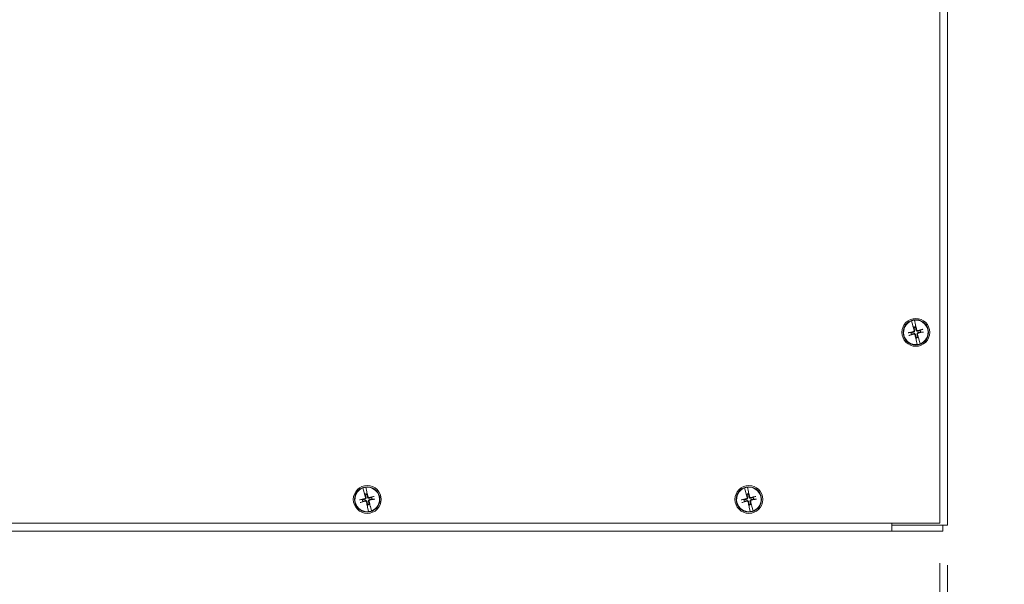
# Model space of a CAD drawing. Units: inches. Extents: x 8 to 163, y 17 to 102.
# Drawn here: x 51 to 67, y 46 to 55 of the extents above; entities that cross this region are included whole.
import ezdxf

# ---------------------------------------------------------------- set-up
doc = ezdxf.new("R2010")
doc.units = ezdxf.units.IN
doc.header["$LTSCALE"] = 10
doc.header["$MEASUREMENT"] = 0
doc.layers.add('Dimension (ANSI)', color=7, linetype='Continuous', lineweight=13)
doc.layers.add('Visible (ANSI)', color=7, linetype='Continuous', lineweight=13)
doc.styles.add('Note Text (ANSI)', font='RomanS.shx')
doc.dimstyles.new('Default (ANSI)', dxfattribs={"dimscale": 10, "dimtxt": 0.12, "dimasz": 0.098425, "dimexe": 0.125, "dimexo": 0.0625, "dimgap": 0.031496, "dimtad": 0, "dimtih": 1, "dimtoh": 1, "dimdec": 3, "dimrnd": 1e-08, "dimzin": 0, "dimdsep": 46, "dimtxsty": 'Note Text (ANSI)', "dimcen": 0.09, "dimdle": 0.393701, "dimclrd": 256, "dimclre": 256, "dimclrt": 256, "dimadec": 0, "dimazin": 1, "dimtfac": 1, "dimtofl": 0, "dimtmove": 0, "dimatfit": 3, "dimfxl": 1, "dimtolj": 1, "dimtzin": 4, "dimlwd": -1, "dimlwe": -1, "dimarcsym": 0})

# ---------------------------------------------------------------- blocks, each defined once
blk = doc.blocks.new('*D4')
at = {"layer": 'Defpoints', "color": 0, "transparency": 16777216}
for p in [(35.487, 46.642), (65.487, 46.642), (35.487, 41.628)]:
    blk.add_point(p, dxfattribs=at)
at = {"layer": 'Dimension (ANSI)', "transparency": 16777216}
for p, q in [((35.487, 46.017), (35.487, 40.378)), ((65.487, 46.017), (65.487, 40.378)), ((36.471, 41.628), (45.918, 41.628)), ((64.503, 41.628), (55.119, 41.628))]:
    blk.add_line(p, q, dxfattribs=at)
for points in [[(36.471, 41.792), (36.471, 41.464), (35.487, 41.628)], [(64.503, 41.792), (64.503, 41.464), (65.487, 41.628)]]:
    blk.add_solid(points, dxfattribs=at)
at = {"layer": 'Dimension (ANSI)', "transparency": 16777216, "insert": (50.518, 41.628), "char_height": 1.2, "attachment_point": 5, "style": 'Note Text (ANSI)'}
blk.add_mtext('\\A1;30.00\\PLID WIDTH', dxfattribs=at)
blk = doc.blocks.new('*D20')
at = {"layer": 'Defpoints', "color": 0, "transparency": 16777216}
for p in [(65.487, 46.642), (65.612, 46.611), (65.612, 41.628)]:
    blk.add_point(p, dxfattribs=at)
at = {"layer": 'Dimension (ANSI)', "transparency": 16777216}
for p, q in [((65.487, 46.017), (65.487, 40.378)), ((65.612, 45.986), (65.612, 40.378)), ((64.503, 41.628), (63.519, 41.628)), ((66.596, 41.628), (68.152, 41.628))]:
    blk.add_line(p, q, dxfattribs=at)
for points in [[(64.503, 41.792), (64.503, 41.464), (65.487, 41.628)], [(66.596, 41.792), (66.596, 41.464), (65.612, 41.628)]]:
    blk.add_solid(points, dxfattribs=at)
at = {"layer": 'Dimension (ANSI)', "transparency": 16777216, "insert": (68.467, 42.543), "char_height": 1.2, "attachment_point": 1, "style": 'Note Text (ANSI)'}
blk.add_mtext('\\A1;(0.13)', dxfattribs=at)

msp = doc.modelspace()

# ---------------------------------------------------------------- linework, layer by layer
at = {"layer": 'Visible (ANSI)'}
for p, q in [((65.48701, 76.6418), (65.48701, 46.6418)), ((65.61201, 76.67305), (65.61201, 46.61105)), ((65.0441, 49.82211), (65.04371, 49.8236)), ((65.0441, 49.82211), (65.06285, 49.75044)), ((65.06285, 49.75044), (65.06474, 49.74555)), ((65.06569, 49.7431), (65.06474, 49.74555)), ((65.06666, 49.7406), (65.07533, 49.72216)), ((65.07533, 49.72216), (65.08053, 49.71109)), ((65.09124, 49.83489), (65.09156, 49.83339)), ((65.10706, 49.76094), (65.09156, 49.83339)), ((65.10757, 49.75572), (65.10706, 49.76094)), ((65.10757, 49.75572), (65.10782, 49.75312)), ((65.10863, 49.73008), (65.10808, 49.75044)), ((65.10896, 49.71785), (65.10863, 49.73008)), ((65.03597, 49.63875), (65.00337, 49.63787)), ((65.01321, 49.59645), (65.04272, 49.61032)), ((65.11506, 49.56576), (65.11539, 49.55353)), ((65.11539, 49.55353), (65.11594, 49.53316)), ((65.1487, 49.56144), (65.14349, 49.57251)), ((65.15737, 49.543), (65.1487, 49.56144)), ((65.15834, 49.5405), (65.15928, 49.53806)), ((65.16118, 49.53317), (65.15928, 49.53806)), ((65.21081, 49.68716), (65.1813, 49.67328)), ((65.18806, 49.64485), (65.22065, 49.64573)), ((65.11646, 49.52788), (65.1162, 49.53049)), ((65.11646, 49.52788), (65.11696, 49.52266)), ((65.11696, 49.52266), (65.13246, 49.45021)), ((65.13278, 49.44871), (65.13246, 49.45021)), ((65.17992, 49.46149), (65.16118, 49.53317)), ((65.17992, 49.46149), (65.18031, 49.46)), ((56.4191, 47.19711), (56.41871, 47.1986)), ((56.4191, 47.19711), (56.43785, 47.12544)), ((56.43785, 47.12544), (56.43974, 47.12055)), ((56.44069, 47.1181), (56.43974, 47.12055)), ((56.44166, 47.1156), (56.45033, 47.09716)), ((56.45033, 47.09716), (56.45553, 47.08609)), ((56.46624, 47.20989), (56.46656, 47.20839)), ((56.48206, 47.13594), (56.46656, 47.20839)), ((56.48257, 47.13072), (56.48206, 47.13594)), ((56.48257, 47.13072), (56.48282, 47.12812)), ((56.48363, 47.10508), (56.48308, 47.12544)), ((56.48396, 47.09285), (56.48363, 47.10508)), ((56.58581, 47.06216), (56.5563, 47.04828)), ((62.4191, 47.19711), (62.41871, 47.1986)), ((62.4191, 47.19711), (62.43785, 47.12544)), ((62.43785, 47.12544), (62.43974, 47.12055)), ((62.44069, 47.1181), (62.43974, 47.12055)), ((62.44166, 47.1156), (62.45033, 47.09716)), ((62.45033, 47.09716), (62.45553, 47.08609)), ((62.46624, 47.20989), (62.46656, 47.20839)), ((62.48206, 47.13594), (62.46656, 47.20839)), ((62.48257, 47.13072), (62.48206, 47.13594)), ((62.48257, 47.13072), (62.48282, 47.12812)), ((62.48363, 47.10508), (62.48308, 47.12544)), ((62.48396, 47.09285), (62.48363, 47.10508)), ((62.58581, 47.06216), (62.5563, 47.04828)), ((56.41097, 47.01375), (56.37837, 47.01287)), ((56.38821, 46.97145), (56.41772, 46.98532)), ((56.49006, 46.94076), (56.49039, 46.92853)), ((56.49039, 46.92853), (56.49094, 46.90816)), ((56.49146, 46.90288), (56.4912, 46.90549)), ((56.5237, 46.93644), (56.51849, 46.94751)), ((56.53237, 46.918), (56.5237, 46.93644)), ((56.53334, 46.9155), (56.53428, 46.91306)), ((56.53618, 46.90817), (56.53428, 46.91306)), ((56.55492, 46.83649), (56.53618, 46.90817)), ((56.56306, 47.01985), (56.59565, 47.02073)), ((62.41097, 47.01375), (62.37837, 47.01287)), ((62.38821, 46.97145), (62.41772, 46.98532)), ((62.49006, 46.94076), (62.49039, 46.92853)), ((62.49039, 46.92853), (62.49094, 46.90816)), ((62.49146, 46.90288), (62.4912, 46.90549)), ((62.5237, 46.93644), (62.51849, 46.94751)), ((62.53237, 46.918), (62.5237, 46.93644)), ((62.53334, 46.9155), (62.53428, 46.91306)), ((62.53618, 46.90817), (62.53428, 46.91306)), ((62.55492, 46.83649), (62.53618, 46.90817)), ((62.56306, 47.01985), (62.59565, 47.02073)), ((56.49146, 46.90288), (56.49196, 46.89766)), ((56.49196, 46.89766), (56.50746, 46.82521)), ((56.50778, 46.82371), (56.50746, 46.82521)), ((56.55492, 46.83649), (56.55531, 46.835)), ((62.49146, 46.90288), (62.49196, 46.89766)), ((62.49196, 46.89766), (62.50746, 46.82521)), ((62.50778, 46.82371), (62.50746, 46.82521)), ((62.55492, 46.83649), (62.55531, 46.835)), ((65.48701, 46.6418), (35.48701, 46.6418)), ((64.73701, 46.61105), (64.73701, 46.6418)), ((64.73701, 46.62665), (64.73701, 46.6418)), ((65.50266, 46.61105), (64.73701, 46.61105)), ((64.73701, 46.61105), (64.73701, 46.5173)), ((65.50266, 46.61105), (65.61201, 46.61105)), ((65.53801, 46.5173), (65.53801, 46.61105)), ((64.73701, 46.5173), (36.23701, 46.5173)), ((65.53801, 46.5173), (64.73701, 46.5173))]:
    msp.add_line(p, q, dxfattribs=at)
for centre, radius in [((65.11201, 49.6418), 0.21875), ((65.11201, 49.6418), 0.1995), ((56.48701, 47.0168), 0.21875), ((56.48701, 47.0168), 0.1995), ((62.48701, 47.0168), 0.21875), ((62.48701, 47.0168), 0.1995)]:
    msp.add_circle(centre, radius, dxfattribs=at)
for centre, radius, start, end in [((65.11201, 49.6418), 0.19268, 110.638205, 276.092122), ((65.11201, 49.6418), 0.19421, 96.139447, 110.590881), ((65.11201, 49.6418), 0.08834, 92.19316, 114.537167), ((65.11201, 49.6418), 0.07611, 92.297491, 114.432837), ((65.11201, 49.6418), 0.19268, 290.638205, 96.092122), ((65.11201, 49.6418), 0.07611, 182.297491, 204.432837), ((65.11201, 49.6418), 0.07611, 272.297491, 294.432837), ((65.11201, 49.6418), 0.08834, 272.19316, 294.537167), ((65.11201, 49.6418), 0.07611, 2.297491, 24.432837), ((65.11201, 49.6418), 0.19421, 276.139447, 290.590881), ((56.48701, 47.0168), 0.19268, 110.638205, 276.092122), ((56.48701, 47.0168), 0.19421, 96.139447, 110.590881), ((56.48701, 47.0168), 0.08834, 92.19316, 114.537167), ((56.48701, 47.0168), 0.07611, 92.297491, 114.432837), ((56.48701, 47.0168), 0.19268, 290.638205, 96.092122), ((62.48701, 47.0168), 0.19268, 110.638205, 276.092122), ((62.48701, 47.0168), 0.19421, 96.139447, 110.590881), ((62.48701, 47.0168), 0.08834, 92.19316, 114.537167), ((62.48701, 47.0168), 0.07611, 92.297491, 114.432837), ((62.48701, 47.0168), 0.19268, 290.638205, 96.092122), ((56.48701, 47.0168), 0.07611, 182.297491, 204.432837), ((56.48701, 47.0168), 0.07611, 272.297491, 294.432837), ((56.48701, 47.0168), 0.08834, 272.19316, 294.537167), ((56.48701, 47.0168), 0.07611, 2.297491, 24.432837), ((62.48701, 47.0168), 0.07611, 182.297491, 204.432837), ((62.48701, 47.0168), 0.07611, 272.297491, 294.432837), ((62.48701, 47.0168), 0.08834, 272.19316, 294.537167), ((62.48701, 47.0168), 0.07611, 2.297491, 24.432837), ((56.48701, 47.0168), 0.19421, 276.139447, 290.590881), ((62.48701, 47.0168), 0.19421, 276.139447, 290.590881)]:
    msp.add_arc(centre, radius, start, end, dxfattribs=at)
for centre, major_axis, start_param, end_param in [((65.12933, 49.64647), (0.11308, -0.41965), 4.45062487, 4.62774669), ((65.09444, 49.63818), (-0.08776, 0.42566), 4.79703127, 4.97415309), ((65.11563, 49.62423), (-0.42566, -0.08776), 4.79703127, 4.9879904), ((65.10734, 49.65912), (0.41965, 0.11308), 4.43678756, 4.62774669), ((65.12958, 49.64542), (0.08776, -0.42566), 4.79703127, 4.97415309), ((65.09469, 49.63713), (-0.11308, 0.41965), 4.45062487, 4.62774669), ((65.11668, 49.62448), (-0.41965, -0.11308), 4.43678756, 4.62774669), ((65.10839, 49.65937), (0.42566, 0.08776), 4.79703127, 4.9879904), ((56.50433, 47.02147), (0.11308, -0.41965), 4.45062487, 4.62774669), ((56.46944, 47.01318), (-0.08776, 0.42566), 4.79703127, 4.97415309), ((56.49168, 46.99948), (-0.41965, -0.11308), 4.43678756, 4.62774669), ((62.50433, 47.02147), (0.11308, -0.41965), 4.45062487, 4.62774669), ((62.46944, 47.01318), (-0.08776, 0.42566), 4.79703127, 4.97415309), ((62.49168, 46.99948), (-0.41965, -0.11308), 4.43678756, 4.62774669), ((56.49063, 46.99923), (-0.42566, -0.08776), 4.79703127, 4.9879904), ((56.48234, 47.03412), (0.41965, 0.11308), 4.43678756, 4.62774669), ((56.50458, 47.02042), (0.08776, -0.42566), 4.79703127, 4.97415309), ((56.46969, 47.01213), (-0.11308, 0.41965), 4.45062487, 4.62774669), ((56.48339, 47.03437), (0.42566, 0.08776), 4.79703127, 4.9879904), ((62.49063, 46.99923), (-0.42566, -0.08776), 4.79703127, 4.9879904), ((62.48234, 47.03412), (0.41965, 0.11308), 4.43678756, 4.62774669), ((62.50458, 47.02042), (0.08776, -0.42566), 4.79703127, 4.97415309), ((62.46969, 47.01213), (-0.11308, 0.41965), 4.45062487, 4.62774669), ((62.48339, 47.03437), (0.42566, 0.08776), 4.79703127, 4.9879904)]:
    msp.add_ellipse(centre, major_axis=major_axis, ratio=0.08715574, start_param=start_param, end_param=end_param, dxfattribs=at)
for points, knots in [([(65.06666, 49.7406), (65.06649, 49.74101), (65.06626, 49.74162), (65.06592, 49.7425), (65.06581, 49.74279), (65.06569, 49.7431)], [0.0812370833, 0.0812370833, 0.0812370833, 0.0812370833, 0.0884538682, 0.0884538682, 0.0914229835, 0.0914229835, 0.0914229835, 0.0914229835]), ([(65.06666, 49.7406), (65.06647, 49.741), (65.06623, 49.7416), (65.0659, 49.74249), (65.0658, 49.74278), (65.06569, 49.7431)], [0.0817298531, 0.0817298531, 0.0817298531, 0.0817298531, 0.088912322, 0.088912322, 0.0919196249, 0.0919196249, 0.0919196249, 0.0919196249]), ([(65.10782, 49.75312), (65.10785, 49.75278), (65.10788, 49.75247), (65.10798, 49.75153), (65.10804, 49.75089), (65.10808, 49.75044)], [0.0501285926, 0.0501285926, 0.0501285926, 0.0501285926, 0.0530977069, 0.0530977069, 0.0603144918, 0.0603144918, 0.0603144918, 0.0603144918]), ([(65.10782, 49.75312), (65.10787, 49.75278), (65.10791, 49.75247), (65.10802, 49.75153), (65.10807, 49.7509), (65.10808, 49.75044)], [0.0506220669, 0.0506220669, 0.0506220669, 0.0506220669, 0.0536293688, 0.0536293688, 0.060811839, 0.060811839, 0.060811839, 0.060811839]), ([(64.99244, 49.63605), (64.99328, 49.63624), (64.99419, 49.63644), (64.99616, 49.63685), (64.99752, 49.63711), (64.99965, 49.63747), (65.0008, 49.63763), (65.00228, 49.63781), (65.00293, 49.63786), (65.00337, 49.63787)], [0.0294618891, 0.0294618891, 0.0294618891, 0.0294618891, 0.0357815618, 0.0357815618, 0.0447572196, 0.0447572196, 0.0536293688, 0.0536293688, 0.060811839, 0.060811839, 0.060811839, 0.060811839]), ([(65.01321, 49.59645), (65.01281, 49.59626), (65.01221, 49.59602), (65.01081, 49.5955), (65.00971, 49.59514), (65.00764, 49.5945), (65.00631, 49.59411), (65.00437, 49.59359), (65.00346, 49.59336), (65.00263, 49.59316)], [0.0817298518, 0.0817298518, 0.0817298518, 0.0817298518, 0.088912322, 0.088912322, 0.0977844712, 0.0977844712, 0.106760129, 0.106760129, 0.1130798017, 0.1130798017, 0.1130798017, 0.1130798017]), ([(65.08333, 49.67213), (65.0838, 49.67034), (65.08394, 49.66833), (65.08342, 49.66442), (65.08275, 49.66252), (65.0809, 49.65931), (65.07959, 49.65778), (65.07648, 49.65536), (65.07467, 49.65449), (65.0726, 49.65391), (65.07232, 49.65384), (65.07203, 49.65378)], [0, 0, 0, 0, 0.0141482999, 0.0141482999, 0.0282965998, 0.0282965998, 0.04243521, 0.04243521, 0.0565738203, 0.0565738203, 0.0588097564, 0.0588097564, 0.0588097564, 0.0588097564]), ([(65.09221, 49.67452), (65.09302, 49.67198), (65.09339, 49.66924), (65.09326, 49.66487), (65.09298, 49.66288), (65.09185, 49.65897), (65.09099, 49.65705), (65.08893, 49.65372), (65.08761, 49.65209), (65.08463, 49.64932), (65.08297, 49.64817), (65.07913, 49.64609), (65.07651, 49.64519), (65.07388, 49.64477)], [0.264127001, 0.264127001, 0.264127001, 0.264127001, 0.285246513, 0.285246513, 0.300145637, 0.300145637, 0.315044761, 0.315044761, 0.329943886, 0.329943886, 0.34484301, 0.34484301, 0.365962522, 0.365962522, 0.365962522, 0.365962522]), ([(65.07929, 49.622), (65.08183, 49.62281), (65.08458, 49.62318), (65.08894, 49.62305), (65.09093, 49.62277), (65.09484, 49.62164), (65.09676, 49.62078), (65.10009, 49.61872), (65.10172, 49.6174), (65.1045, 49.61442), (65.10564, 49.61276), (65.10772, 49.60892), (65.10862, 49.6063), (65.10904, 49.60367)], [0.264127001, 0.264127001, 0.264127001, 0.264127001, 0.285246513, 0.285246513, 0.300145637, 0.300145637, 0.315044761, 0.315044761, 0.329943886, 0.329943886, 0.34484301, 0.34484301, 0.365962522, 0.365962522, 0.365962522, 0.365962522]), ([(65.08169, 49.61312), (65.08348, 49.61359), (65.08548, 49.61373), (65.08939, 49.61321), (65.09129, 49.61254), (65.0945, 49.61069), (65.09604, 49.60938), (65.09845, 49.60627), (65.09933, 49.60446), (65.0999, 49.60239), (65.09997, 49.60211), (65.10003, 49.60182)], [0, 0, 0, 0, 0.0141482999, 0.0141482999, 0.0282965998, 0.0282965998, 0.04243521, 0.04243521, 0.0565738203, 0.0565738203, 0.0588097564, 0.0588097564, 0.0588097564, 0.0588097564]), ([(65.14473, 49.6616), (65.14219, 49.66079), (65.13945, 49.66042), (65.13508, 49.66055), (65.13309, 49.66083), (65.12918, 49.66197), (65.12726, 49.66283), (65.12393, 49.66488), (65.1223, 49.6662), (65.11953, 49.66919), (65.11838, 49.67084), (65.1163, 49.67468), (65.1154, 49.6773), (65.11498, 49.67993)], [0.264127001, 0.264127001, 0.264127001, 0.264127001, 0.285246513, 0.285246513, 0.300145637, 0.300145637, 0.315044761, 0.315044761, 0.329943886, 0.329943886, 0.34484301, 0.34484301, 0.365962522, 0.365962522, 0.365962522, 0.365962522]), ([(65.14234, 49.67049), (65.14055, 49.67002), (65.13854, 49.66987), (65.13463, 49.67039), (65.13273, 49.67106), (65.12952, 49.67292), (65.12799, 49.67422), (65.12557, 49.67734), (65.12469, 49.67914), (65.12412, 49.68121), (65.12405, 49.6815), (65.12399, 49.68179)], [0, 0, 0, 0, 0.0141482999, 0.0141482999, 0.0282965998, 0.0282965998, 0.04243521, 0.04243521, 0.0565738203, 0.0565738203, 0.0588097564, 0.0588097564, 0.0588097564, 0.0588097564]), ([(65.13181, 49.60908), (65.131, 49.61162), (65.13063, 49.61437), (65.13076, 49.61873), (65.13104, 49.62072), (65.13218, 49.62463), (65.13304, 49.62655), (65.13509, 49.62988), (65.13641, 49.63151), (65.1394, 49.63429), (65.14105, 49.63543), (65.14489, 49.63751), (65.14751, 49.63841), (65.15014, 49.63883)], [0.264127001, 0.264127001, 0.264127001, 0.264127001, 0.285246513, 0.285246513, 0.300145637, 0.300145637, 0.315044761, 0.315044761, 0.329943886, 0.329943886, 0.34484301, 0.34484301, 0.365962522, 0.365962522, 0.365962522, 0.365962522]), ([(65.1407, 49.61148), (65.14023, 49.61327), (65.14008, 49.61527), (65.1406, 49.61918), (65.14127, 49.62108), (65.14313, 49.62429), (65.14443, 49.62583), (65.14755, 49.62824), (65.14935, 49.62912), (65.15142, 49.62969), (65.15171, 49.62976), (65.152, 49.62982)], [0, 0, 0, 0, 0.0141482999, 0.0141482999, 0.0282965998, 0.0282965998, 0.04243521, 0.04243521, 0.0565738203, 0.0565738203, 0.0588097564, 0.0588097564, 0.0588097564, 0.0588097564]), ([(65.15737, 49.543), (65.15756, 49.5426), (65.1578, 49.542), (65.15812, 49.54112), (65.15823, 49.54082), (65.15834, 49.5405)], [0.0817298531, 0.0817298531, 0.0817298531, 0.0817298531, 0.088912322, 0.088912322, 0.0919196249, 0.0919196249, 0.0919196249, 0.0919196249]), ([(65.15737, 49.543), (65.15753, 49.54259), (65.15776, 49.54198), (65.1581, 49.5411), (65.15822, 49.54081), (65.15834, 49.5405)], [0.0812370833, 0.0812370833, 0.0812370833, 0.0812370833, 0.0884538682, 0.0884538682, 0.0914229835, 0.0914229835, 0.0914229835, 0.0914229835]), ([(65.21081, 49.68716), (65.21121, 49.68735), (65.21181, 49.68759), (65.21321, 49.6881), (65.21431, 49.68847), (65.21638, 49.68911), (65.21771, 49.68949), (65.21965, 49.69001), (65.22056, 49.69024), (65.22139, 49.69045)], [0.0817298518, 0.0817298518, 0.0817298518, 0.0817298518, 0.088912322, 0.088912322, 0.0977844712, 0.0977844712, 0.106760129, 0.106760129, 0.1130798017, 0.1130798017, 0.1130798017, 0.1130798017]), ([(65.23158, 49.64755), (65.23075, 49.64736), (65.22983, 49.64716), (65.22787, 49.64675), (65.2265, 49.6465), (65.22437, 49.64614), (65.22322, 49.64597), (65.22174, 49.6458), (65.22109, 49.64574), (65.22065, 49.64573)], [0.0294618891, 0.0294618891, 0.0294618891, 0.0294618891, 0.0357815618, 0.0357815618, 0.0447572196, 0.0447572196, 0.0536293688, 0.0536293688, 0.060811839, 0.060811839, 0.060811839, 0.060811839]), ([(65.1162, 49.53049), (65.11616, 49.53082), (65.11612, 49.53114), (65.11601, 49.53207), (65.11596, 49.53271), (65.11594, 49.53316)], [0.0506220669, 0.0506220669, 0.0506220669, 0.0506220669, 0.0536293688, 0.0536293688, 0.060811839, 0.060811839, 0.060811839, 0.060811839]), ([(65.1162, 49.53049), (65.11617, 49.53082), (65.11614, 49.53113), (65.11605, 49.53207), (65.11598, 49.53272), (65.11594, 49.53316)], [0.0501285926, 0.0501285926, 0.0501285926, 0.0501285926, 0.0530977069, 0.0530977069, 0.0603144918, 0.0603144918, 0.0603144918, 0.0603144918]), ([(56.44166, 47.1156), (56.44149, 47.11601), (56.44126, 47.11662), (56.44092, 47.1175), (56.44081, 47.11779), (56.44069, 47.1181)], [0.0812370833, 0.0812370833, 0.0812370833, 0.0812370833, 0.0884538682, 0.0884538682, 0.0914229835, 0.0914229835, 0.0914229835, 0.0914229835]), ([(56.44166, 47.1156), (56.44147, 47.116), (56.44123, 47.1166), (56.4409, 47.11749), (56.4408, 47.11778), (56.44069, 47.1181)], [0.0817298531, 0.0817298531, 0.0817298531, 0.0817298531, 0.088912322, 0.088912322, 0.0919196249, 0.0919196249, 0.0919196249, 0.0919196249]), ([(56.48282, 47.12812), (56.48285, 47.12778), (56.48288, 47.12747), (56.48298, 47.12653), (56.48304, 47.12589), (56.48308, 47.12544)], [0.0501285926, 0.0501285926, 0.0501285926, 0.0501285926, 0.0530977069, 0.0530977069, 0.0603144918, 0.0603144918, 0.0603144918, 0.0603144918]), ([(56.48282, 47.12812), (56.48287, 47.12778), (56.48291, 47.12747), (56.48302, 47.12653), (56.48307, 47.1259), (56.48308, 47.12544)], [0.0506220669, 0.0506220669, 0.0506220669, 0.0506220669, 0.0536293688, 0.0536293688, 0.060811839, 0.060811839, 0.060811839, 0.060811839]), ([(56.58581, 47.06216), (56.58621, 47.06235), (56.58681, 47.06259), (56.58821, 47.0631), (56.58931, 47.06347), (56.59138, 47.06411), (56.59271, 47.06449), (56.59465, 47.06501), (56.59556, 47.06524), (56.59639, 47.06545)], [0.0817298518, 0.0817298518, 0.0817298518, 0.0817298518, 0.088912322, 0.088912322, 0.0977844712, 0.0977844712, 0.106760129, 0.106760129, 0.1130798017, 0.1130798017, 0.1130798017, 0.1130798017]), ([(62.44166, 47.1156), (62.44149, 47.11601), (62.44126, 47.11662), (62.44092, 47.1175), (62.44081, 47.11779), (62.44069, 47.1181)], [0.0812370833, 0.0812370833, 0.0812370833, 0.0812370833, 0.0884538682, 0.0884538682, 0.0914229835, 0.0914229835, 0.0914229835, 0.0914229835]), ([(62.44166, 47.1156), (62.44147, 47.116), (62.44123, 47.1166), (62.4409, 47.11749), (62.4408, 47.11778), (62.44069, 47.1181)], [0.0817298531, 0.0817298531, 0.0817298531, 0.0817298531, 0.088912322, 0.088912322, 0.0919196249, 0.0919196249, 0.0919196249, 0.0919196249]), ([(62.48282, 47.12812), (62.48285, 47.12778), (62.48288, 47.12747), (62.48298, 47.12653), (62.48304, 47.12589), (62.48308, 47.12544)], [0.0501285926, 0.0501285926, 0.0501285926, 0.0501285926, 0.0530977069, 0.0530977069, 0.0603144918, 0.0603144918, 0.0603144918, 0.0603144918]), ([(62.48282, 47.12812), (62.48287, 47.12778), (62.48291, 47.12747), (62.48302, 47.12653), (62.48307, 47.1259), (62.48308, 47.12544)], [0.0506220669, 0.0506220669, 0.0506220669, 0.0506220669, 0.0536293688, 0.0536293688, 0.060811839, 0.060811839, 0.060811839, 0.060811839]), ([(62.58581, 47.06216), (62.58621, 47.06235), (62.58681, 47.06259), (62.58821, 47.0631), (62.58931, 47.06347), (62.59138, 47.06411), (62.59271, 47.06449), (62.59465, 47.06501), (62.59556, 47.06524), (62.59639, 47.06545)], [0.0817298518, 0.0817298518, 0.0817298518, 0.0817298518, 0.088912322, 0.088912322, 0.0977844712, 0.0977844712, 0.106760129, 0.106760129, 0.1130798017, 0.1130798017, 0.1130798017, 0.1130798017]), ([(56.36744, 47.01105), (56.36828, 47.01124), (56.36919, 47.01144), (56.37116, 47.01185), (56.37252, 47.01211), (56.37465, 47.01247), (56.3758, 47.01263), (56.37728, 47.01281), (56.37793, 47.01286), (56.37837, 47.01287)], [0.0294618891, 0.0294618891, 0.0294618891, 0.0294618891, 0.0357815618, 0.0357815618, 0.0447572196, 0.0447572196, 0.0536293688, 0.0536293688, 0.060811839, 0.060811839, 0.060811839, 0.060811839]), ([(56.38821, 46.97145), (56.38781, 46.97126), (56.38721, 46.97102), (56.38581, 46.9705), (56.38471, 46.97014), (56.38264, 46.9695), (56.38131, 46.96911), (56.37937, 46.96859), (56.37846, 46.96836), (56.37763, 46.96816)], [0.0817298518, 0.0817298518, 0.0817298518, 0.0817298518, 0.088912322, 0.088912322, 0.0977844712, 0.0977844712, 0.106760129, 0.106760129, 0.1130798017, 0.1130798017, 0.1130798017, 0.1130798017]), ([(56.45833, 47.04713), (56.4588, 47.04534), (56.45894, 47.04333), (56.45842, 47.03942), (56.45775, 47.03752), (56.4559, 47.03431), (56.45459, 47.03278), (56.45148, 47.03036), (56.44967, 47.02949), (56.4476, 47.02891), (56.44732, 47.02884), (56.44703, 47.02878)], [0, 0, 0, 0, 0.0141482999, 0.0141482999, 0.0282965998, 0.0282965998, 0.04243521, 0.04243521, 0.0565738203, 0.0565738203, 0.0588097564, 0.0588097564, 0.0588097564, 0.0588097564]), ([(56.46721, 47.04952), (56.46802, 47.04698), (56.46839, 47.04424), (56.46826, 47.03987), (56.46798, 47.03788), (56.46685, 47.03397), (56.46599, 47.03205), (56.46393, 47.02872), (56.46261, 47.02709), (56.45963, 47.02432), (56.45797, 47.02317), (56.45413, 47.02109), (56.45151, 47.02019), (56.44888, 47.01977)], [0.264127001, 0.264127001, 0.264127001, 0.264127001, 0.285246513, 0.285246513, 0.300145637, 0.300145637, 0.315044761, 0.315044761, 0.329943886, 0.329943886, 0.34484301, 0.34484301, 0.365962522, 0.365962522, 0.365962522, 0.365962522]), ([(56.45429, 46.997), (56.45683, 46.99781), (56.45958, 46.99818), (56.46394, 46.99805), (56.46593, 46.99777), (56.46984, 46.99664), (56.47176, 46.99578), (56.47509, 46.99372), (56.47672, 46.9924), (56.4795, 46.98942), (56.48064, 46.98776), (56.48272, 46.98392), (56.48362, 46.9813), (56.48404, 46.97867)], [0.264127001, 0.264127001, 0.264127001, 0.264127001, 0.285246513, 0.285246513, 0.300145637, 0.300145637, 0.315044761, 0.315044761, 0.329943886, 0.329943886, 0.34484301, 0.34484301, 0.365962522, 0.365962522, 0.365962522, 0.365962522]), ([(56.45669, 46.98812), (56.45848, 46.98859), (56.46048, 46.98873), (56.46439, 46.98821), (56.46629, 46.98754), (56.4695, 46.98569), (56.47104, 46.98438), (56.47345, 46.98127), (56.47433, 46.97946), (56.4749, 46.97739), (56.47497, 46.97711), (56.47503, 46.97682)], [0, 0, 0, 0, 0.0141482999, 0.0141482999, 0.0282965998, 0.0282965998, 0.04243521, 0.04243521, 0.0565738203, 0.0565738203, 0.0588097564, 0.0588097564, 0.0588097564, 0.0588097564]), ([(56.51973, 47.0366), (56.51719, 47.03579), (56.51445, 47.03542), (56.51008, 47.03555), (56.50809, 47.03583), (56.50418, 47.03697), (56.50226, 47.03783), (56.49893, 47.03988), (56.4973, 47.0412), (56.49453, 47.04419), (56.49338, 47.04584), (56.4913, 47.04968), (56.4904, 47.0523), (56.48998, 47.05493)], [0.264127001, 0.264127001, 0.264127001, 0.264127001, 0.285246513, 0.285246513, 0.300145637, 0.300145637, 0.315044761, 0.315044761, 0.329943886, 0.329943886, 0.34484301, 0.34484301, 0.365962522, 0.365962522, 0.365962522, 0.365962522]), ([(56.4912, 46.90549), (56.49116, 46.90582), (56.49112, 46.90614), (56.49101, 46.90707), (56.49096, 46.90771), (56.49094, 46.90816)], [0.0506220669, 0.0506220669, 0.0506220669, 0.0506220669, 0.0536293688, 0.0536293688, 0.060811839, 0.060811839, 0.060811839, 0.060811839]), ([(56.4912, 46.90549), (56.49117, 46.90582), (56.49114, 46.90613), (56.49105, 46.90707), (56.49098, 46.90772), (56.49094, 46.90816)], [0.0501285926, 0.0501285926, 0.0501285926, 0.0501285926, 0.0530977069, 0.0530977069, 0.0603144918, 0.0603144918, 0.0603144918, 0.0603144918]), ([(56.51734, 47.04549), (56.51555, 47.04502), (56.51354, 47.04487), (56.50963, 47.04539), (56.50773, 47.04606), (56.50452, 47.04792), (56.50299, 47.04922), (56.50057, 47.05234), (56.49969, 47.05414), (56.49912, 47.05621), (56.49905, 47.0565), (56.49899, 47.05679)], [0, 0, 0, 0, 0.0141482999, 0.0141482999, 0.0282965998, 0.0282965998, 0.04243521, 0.04243521, 0.0565738203, 0.0565738203, 0.0588097564, 0.0588097564, 0.0588097564, 0.0588097564]), ([(56.50681, 46.98408), (56.506, 46.98662), (56.50563, 46.98937), (56.50576, 46.99373), (56.50604, 46.99572), (56.50718, 46.99963), (56.50804, 47.00155), (56.51009, 47.00488), (56.51141, 47.00651), (56.5144, 47.00929), (56.51605, 47.01043), (56.51989, 47.01251), (56.52251, 47.01341), (56.52514, 47.01383)], [0.264127001, 0.264127001, 0.264127001, 0.264127001, 0.285246513, 0.285246513, 0.300145637, 0.300145637, 0.315044761, 0.315044761, 0.329943886, 0.329943886, 0.34484301, 0.34484301, 0.365962522, 0.365962522, 0.365962522, 0.365962522]), ([(56.5157, 46.98648), (56.51523, 46.98827), (56.51508, 46.99027), (56.5156, 46.99418), (56.51627, 46.99608), (56.51813, 46.99929), (56.51943, 47.00083), (56.52255, 47.00324), (56.52435, 47.00412), (56.52642, 47.00469), (56.52671, 47.00476), (56.527, 47.00482)], [0, 0, 0, 0, 0.0141482999, 0.0141482999, 0.0282965998, 0.0282965998, 0.04243521, 0.04243521, 0.0565738203, 0.0565738203, 0.0588097564, 0.0588097564, 0.0588097564, 0.0588097564]), ([(56.53237, 46.918), (56.53256, 46.9176), (56.5328, 46.917), (56.53312, 46.91612), (56.53323, 46.91582), (56.53334, 46.9155)], [0.0817298531, 0.0817298531, 0.0817298531, 0.0817298531, 0.088912322, 0.088912322, 0.0919196249, 0.0919196249, 0.0919196249, 0.0919196249]), ([(56.53237, 46.918), (56.53253, 46.91759), (56.53276, 46.91698), (56.5331, 46.9161), (56.53322, 46.91581), (56.53334, 46.9155)], [0.0812370833, 0.0812370833, 0.0812370833, 0.0812370833, 0.0884538682, 0.0884538682, 0.0914229835, 0.0914229835, 0.0914229835, 0.0914229835]), ([(56.60658, 47.02255), (56.60575, 47.02236), (56.60483, 47.02216), (56.60287, 47.02175), (56.6015, 47.0215), (56.59937, 47.02114), (56.59822, 47.02097), (56.59674, 47.0208), (56.59609, 47.02074), (56.59565, 47.02073)], [0.0294618891, 0.0294618891, 0.0294618891, 0.0294618891, 0.0357815618, 0.0357815618, 0.0447572196, 0.0447572196, 0.0536293688, 0.0536293688, 0.060811839, 0.060811839, 0.060811839, 0.060811839]), ([(62.36744, 47.01105), (62.36828, 47.01124), (62.36919, 47.01144), (62.37116, 47.01185), (62.37252, 47.01211), (62.37465, 47.01247), (62.3758, 47.01263), (62.37728, 47.01281), (62.37793, 47.01286), (62.37837, 47.01287)], [0.0294618891, 0.0294618891, 0.0294618891, 0.0294618891, 0.0357815618, 0.0357815618, 0.0447572196, 0.0447572196, 0.0536293688, 0.0536293688, 0.060811839, 0.060811839, 0.060811839, 0.060811839]), ([(62.38821, 46.97145), (62.38781, 46.97126), (62.38721, 46.97102), (62.38581, 46.9705), (62.38471, 46.97014), (62.38264, 46.9695), (62.38131, 46.96911), (62.37937, 46.96859), (62.37846, 46.96836), (62.37763, 46.96816)], [0.0817298518, 0.0817298518, 0.0817298518, 0.0817298518, 0.088912322, 0.088912322, 0.0977844712, 0.0977844712, 0.106760129, 0.106760129, 0.1130798017, 0.1130798017, 0.1130798017, 0.1130798017]), ([(62.45833, 47.04713), (62.4588, 47.04534), (62.45894, 47.04333), (62.45842, 47.03942), (62.45775, 47.03752), (62.4559, 47.03431), (62.45459, 47.03278), (62.45148, 47.03036), (62.44967, 47.02949), (62.4476, 47.02891), (62.44732, 47.02884), (62.44703, 47.02878)], [0, 0, 0, 0, 0.0141482999, 0.0141482999, 0.0282965998, 0.0282965998, 0.04243521, 0.04243521, 0.0565738203, 0.0565738203, 0.0588097564, 0.0588097564, 0.0588097564, 0.0588097564]), ([(62.46721, 47.04952), (62.46802, 47.04698), (62.46839, 47.04424), (62.46826, 47.03987), (62.46798, 47.03788), (62.46685, 47.03397), (62.46599, 47.03205), (62.46393, 47.02872), (62.46261, 47.02709), (62.45963, 47.02432), (62.45797, 47.02317), (62.45413, 47.02109), (62.45151, 47.02019), (62.44888, 47.01977)], [0.264127001, 0.264127001, 0.264127001, 0.264127001, 0.285246513, 0.285246513, 0.300145637, 0.300145637, 0.315044761, 0.315044761, 0.329943886, 0.329943886, 0.34484301, 0.34484301, 0.365962522, 0.365962522, 0.365962522, 0.365962522]), ([(62.45429, 46.997), (62.45683, 46.99781), (62.45958, 46.99818), (62.46394, 46.99805), (62.46593, 46.99777), (62.46984, 46.99664), (62.47176, 46.99578), (62.47509, 46.99372), (62.47672, 46.9924), (62.4795, 46.98942), (62.48064, 46.98776), (62.48272, 46.98392), (62.48362, 46.9813), (62.48404, 46.97867)], [0.264127001, 0.264127001, 0.264127001, 0.264127001, 0.285246513, 0.285246513, 0.300145637, 0.300145637, 0.315044761, 0.315044761, 0.329943886, 0.329943886, 0.34484301, 0.34484301, 0.365962522, 0.365962522, 0.365962522, 0.365962522]), ([(62.45669, 46.98812), (62.45848, 46.98859), (62.46048, 46.98873), (62.46439, 46.98821), (62.46629, 46.98754), (62.4695, 46.98569), (62.47104, 46.98438), (62.47345, 46.98127), (62.47433, 46.97946), (62.4749, 46.97739), (62.47497, 46.97711), (62.47503, 46.97682)], [0, 0, 0, 0, 0.0141482999, 0.0141482999, 0.0282965998, 0.0282965998, 0.04243521, 0.04243521, 0.0565738203, 0.0565738203, 0.0588097564, 0.0588097564, 0.0588097564, 0.0588097564]), ([(62.51973, 47.0366), (62.51719, 47.03579), (62.51445, 47.03542), (62.51008, 47.03555), (62.50809, 47.03583), (62.50418, 47.03697), (62.50226, 47.03783), (62.49893, 47.03988), (62.4973, 47.0412), (62.49453, 47.04419), (62.49338, 47.04584), (62.4913, 47.04968), (62.4904, 47.0523), (62.48998, 47.05493)], [0.264127001, 0.264127001, 0.264127001, 0.264127001, 0.285246513, 0.285246513, 0.300145637, 0.300145637, 0.315044761, 0.315044761, 0.329943886, 0.329943886, 0.34484301, 0.34484301, 0.365962522, 0.365962522, 0.365962522, 0.365962522]), ([(62.4912, 46.90549), (62.49116, 46.90582), (62.49112, 46.90614), (62.49101, 46.90707), (62.49096, 46.90771), (62.49094, 46.90816)], [0.0506220669, 0.0506220669, 0.0506220669, 0.0506220669, 0.0536293688, 0.0536293688, 0.060811839, 0.060811839, 0.060811839, 0.060811839]), ([(62.4912, 46.90549), (62.49117, 46.90582), (62.49114, 46.90613), (62.49105, 46.90707), (62.49098, 46.90772), (62.49094, 46.90816)], [0.0501285926, 0.0501285926, 0.0501285926, 0.0501285926, 0.0530977069, 0.0530977069, 0.0603144918, 0.0603144918, 0.0603144918, 0.0603144918]), ([(62.51734, 47.04549), (62.51555, 47.04502), (62.51354, 47.04487), (62.50963, 47.04539), (62.50773, 47.04606), (62.50452, 47.04792), (62.50299, 47.04922), (62.50057, 47.05234), (62.49969, 47.05414), (62.49912, 47.05621), (62.49905, 47.0565), (62.49899, 47.05679)], [0, 0, 0, 0, 0.0141482999, 0.0141482999, 0.0282965998, 0.0282965998, 0.04243521, 0.04243521, 0.0565738203, 0.0565738203, 0.0588097564, 0.0588097564, 0.0588097564, 0.0588097564]), ([(62.50681, 46.98408), (62.506, 46.98662), (62.50563, 46.98937), (62.50576, 46.99373), (62.50604, 46.99572), (62.50718, 46.99963), (62.50804, 47.00155), (62.51009, 47.00488), (62.51141, 47.00651), (62.5144, 47.00929), (62.51605, 47.01043), (62.51989, 47.01251), (62.52251, 47.01341), (62.52514, 47.01383)], [0.264127001, 0.264127001, 0.264127001, 0.264127001, 0.285246513, 0.285246513, 0.300145637, 0.300145637, 0.315044761, 0.315044761, 0.329943886, 0.329943886, 0.34484301, 0.34484301, 0.365962522, 0.365962522, 0.365962522, 0.365962522]), ([(62.5157, 46.98648), (62.51523, 46.98827), (62.51508, 46.99027), (62.5156, 46.99418), (62.51627, 46.99608), (62.51813, 46.99929), (62.51943, 47.00083), (62.52255, 47.00324), (62.52435, 47.00412), (62.52642, 47.00469), (62.52671, 47.00476), (62.527, 47.00482)], [0, 0, 0, 0, 0.0141482999, 0.0141482999, 0.0282965998, 0.0282965998, 0.04243521, 0.04243521, 0.0565738203, 0.0565738203, 0.0588097564, 0.0588097564, 0.0588097564, 0.0588097564]), ([(62.53237, 46.918), (62.53256, 46.9176), (62.5328, 46.917), (62.53312, 46.91612), (62.53323, 46.91582), (62.53334, 46.9155)], [0.0817298531, 0.0817298531, 0.0817298531, 0.0817298531, 0.088912322, 0.088912322, 0.0919196249, 0.0919196249, 0.0919196249, 0.0919196249]), ([(62.53237, 46.918), (62.53253, 46.91759), (62.53276, 46.91698), (62.5331, 46.9161), (62.53322, 46.91581), (62.53334, 46.9155)], [0.0812370833, 0.0812370833, 0.0812370833, 0.0812370833, 0.0884538682, 0.0884538682, 0.0914229835, 0.0914229835, 0.0914229835, 0.0914229835]), ([(62.60658, 47.02255), (62.60575, 47.02236), (62.60483, 47.02216), (62.60287, 47.02175), (62.6015, 47.0215), (62.59937, 47.02114), (62.59822, 47.02097), (62.59674, 47.0208), (62.59609, 47.02074), (62.59565, 47.02073)], [0.0294618891, 0.0294618891, 0.0294618891, 0.0294618891, 0.0357815618, 0.0357815618, 0.0447572196, 0.0447572196, 0.0536293688, 0.0536293688, 0.060811839, 0.060811839, 0.060811839, 0.060811839])]:
    msp.add_open_spline(points, degree=3, knots=knots, dxfattribs=at)
for points, weights in [([(65.08053, 49.71109), (65.08833, 49.68671), (65.09221, 49.67452)], [1, 1.43005778529, 1.81116504856]), ([(65.11498, 49.67993), (65.11297, 49.69256), (65.10896, 49.71785)], [1.81116504856, 1.43005778529, 1]), ([(65.07388, 49.64477), (65.06125, 49.64276), (65.03597, 49.63875)], [1.81116504856, 1.43005778529, 1]), ([(65.04272, 49.61032), (65.0671, 49.61812), (65.07929, 49.622)], [1, 1.43005778529, 1.81116504856]), ([(65.10904, 49.60367), (65.11106, 49.59104), (65.11506, 49.56576)], [1.81116504856, 1.43005778529, 1]), ([(65.14349, 49.57251), (65.1357, 49.59689), (65.13181, 49.60908)], [1, 1.43005778529, 1.81116504856]), ([(65.1813, 49.67328), (65.15692, 49.66549), (65.14473, 49.6616)], [1, 1.43005778529, 1.81116504856]), ([(65.15014, 49.63883), (65.16277, 49.64085), (65.18806, 49.64485)], [1.81116504856, 1.43005778529, 1]), ([(56.45553, 47.08609), (56.46333, 47.06171), (56.46721, 47.04952)], [1, 1.43005778529, 1.81116504856]), ([(56.48998, 47.05493), (56.48797, 47.06756), (56.48396, 47.09285)], [1.81116504856, 1.43005778529, 1]), ([(62.45553, 47.08609), (62.46333, 47.06171), (62.46721, 47.04952)], [1, 1.43005778529, 1.81116504856]), ([(62.48998, 47.05493), (62.48797, 47.06756), (62.48396, 47.09285)], [1.81116504856, 1.43005778529, 1]), ([(56.44888, 47.01977), (56.43625, 47.01776), (56.41097, 47.01375)], [1.81116504856, 1.43005778529, 1]), ([(56.41772, 46.98532), (56.4421, 46.99312), (56.45429, 46.997)], [1, 1.43005778529, 1.81116504856]), ([(56.48404, 46.97867), (56.48606, 46.96604), (56.49006, 46.94076)], [1.81116504856, 1.43005778529, 1]), ([(56.51849, 46.94751), (56.5107, 46.97189), (56.50681, 46.98408)], [1, 1.43005778529, 1.81116504856]), ([(56.5563, 47.04828), (56.53192, 47.04049), (56.51973, 47.0366)], [1, 1.43005778529, 1.81116504856]), ([(56.52514, 47.01383), (56.53777, 47.01585), (56.56306, 47.01985)], [1.81116504856, 1.43005778529, 1]), ([(62.44888, 47.01977), (62.43625, 47.01776), (62.41097, 47.01375)], [1.81116504856, 1.43005778529, 1]), ([(62.41772, 46.98532), (62.4421, 46.99312), (62.45429, 46.997)], [1, 1.43005778529, 1.81116504856]), ([(62.48404, 46.97867), (62.48606, 46.96604), (62.49006, 46.94076)], [1.81116504856, 1.43005778529, 1]), ([(62.51849, 46.94751), (62.5107, 46.97189), (62.50681, 46.98408)], [1, 1.43005778529, 1.81116504856]), ([(62.5563, 47.04828), (62.53192, 47.04049), (62.51973, 47.0366)], [1, 1.43005778529, 1.81116504856]), ([(62.52514, 47.01383), (62.53777, 47.01585), (62.56306, 47.01985)], [1.81116504856, 1.43005778529, 1])]:
    msp.add_rational_spline(points, weights, degree=2, dxfattribs=at)

# ---------------------------------------------------------------- dimensions: what is measured, and where the dimension line sits
at = {"layer": 'Dimension (ANSI)'}
for base, p1, p2, text, override, picture, middle in [((35.48701, 41.62832), (65.48701, 46.6418), (35.48701, 46.6418), '<>\\PLID WIDTH', {"dimtih": 0, "dimtoh": 0, "dimdec": 2, "dimtp": 0, "dimtm": 0, "dimtdec": 2, "dimatfit": 1}, '*D4', (50.51826, 41.62832)), ((65.6120111711, 41.6283211769), (65.4870111711, 46.6418014716), (65.6120111711, 46.6110514716), '(<>)', {"dimgap": 0.031496, "dimtih": 0, "dimtoh": 0, "dimdec": 2, "dimtol": 0, "dimlim": 0, "dimtp": 0, "dimtm": 0, "dimtdec": 2, "dimatfit": 1}, '*D20', (71.0383329612, 41.6283211769))]:
    dim = msp.add_linear_dim(base=base, p1=p1, p2=p2, angle=180, text=text, dimstyle='Default (ANSI)', override=override, dxfattribs=at)
    dim.commit()
    dim.dimension.update_dxf_attribs({"geometry": picture, "text_midpoint": middle, "dimtype": 160})

doc.saveas('drawing.dxf')
